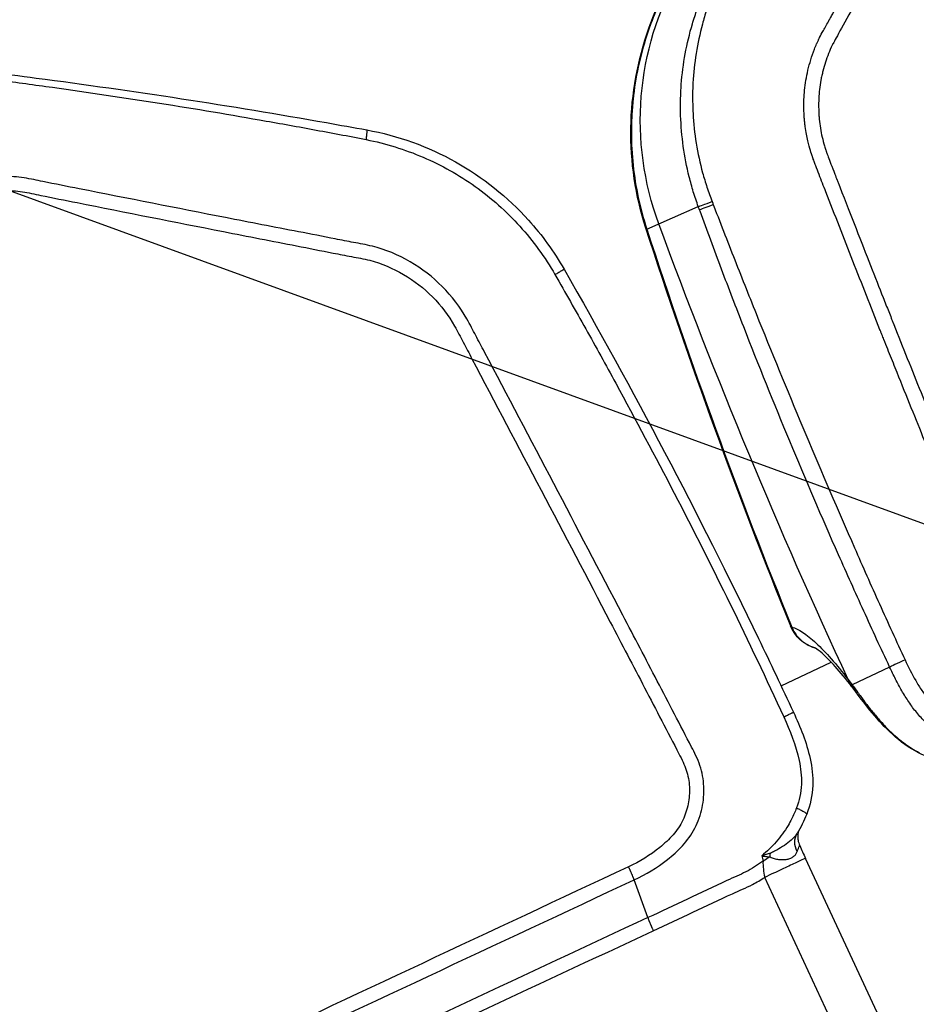
# Model space of a CAD drawing. Units: millimetres. Extents: x -5883 to 5865, y -7514 to 7533.
# Drawn here: x 671 to 792, y -3520 to -3387 of the extents above; entities that cross this region are included whole.
import ezdxf

# ---------------------------------------------------------------- set-up
doc = ezdxf.new("R2010")
doc.units = ezdxf.units.MM
doc.header["$LTSCALE"] = 20
doc.linetypes.add('HIDDEN', pattern=[9.525, 6.35, -3.175])
doc.layers.add('2d', color=230, linetype='Continuous')
doc.layers.add('ASTMF3101-TrainingEnvelope_Hatch', color=222, linetype='HIDDEN')

msp = doc.modelspace()

# ---------------------------------------------------------------- hatches: boundary and pattern name
at = {"layer": 'ASTMF3101-TrainingEnvelope_Hatch'}
h = msp.add_hatch(dxfattribs=at)
h.set_pattern_fill('ANSI31', color=256, scale=100, angle=114.9999)
h.set_pattern_definition([(160, (452.05, -3668.78), (-108.59, -298.35), [])])
h.paths.add_polyline_path([(-149.48, -3428.22, 0.414214), (-270.41, -3760.45), (-82.57, -4163.28, 0.414214), (249.67, -4284.21), (1632.71, -3639.28, 0.414214), (1753.63, -3307.05), (1565.79, -2904.22, 0.414214), (1233.56, -2783.3)])

# ---------------------------------------------------------------- linework, layer by layer
at = {"layer": '2d'}
for p, q in [((755.82, -3415.03), (762.77, -3411.99)), ((773.95, -3476.69), (780.73, -3473.53)), ((788.62, -3474.19), (783.55, -3476.56)), ((772.64, -3477.3), (772.64, -3477.3)), ((790.37, -3528.14), (777.25, -3500.01)), ((784.86, -3530.71), (771.74, -3502.58)), ((755.94, -3508.02), (754.08, -3502.93)), ((728.61, -3514.84), (728.61, -3514.84))]:
    msp.add_line(p, q, dxfattribs=at)
at = {"layer": '2d', "extrusion": (0, 0, -1)}
msp.add_arc((-779.88, -3466.77), 5, 285.8599, 337.9836, dxfattribs=at)
for centre, major_axis, ratio, start_param, end_param in [((794.89, -3400.59), (17, -36.47), 0.991445, 1.655058, 2.526943), ((765.54, -3410.98), (-2.82, -1.03), 0.003802, 0.182791, 1.241535), ((765.7, -3411.39), (-2.82, -1.03), 0.00085, 0.182796, 1.244526), ((760.44, -3413.34), (-4.76, -1.54), 0.196372, -0.186461, 0), ((1502.4, -3141.25), (-338.19, 725.26), 0.991445, -1.569838, -1.486535), ((779.88, -3466.77), (-4.64, -1.87), 0.205408, -0.133729, 0), ((779.88, -3466.77), (-4.64, -1.87), 0.205408, -0.187288, -0.133729), ((779.88, -3466.77), (2.11, -4.53), 0.991445, 1.570796, 1.595033), ((779.88, -3466.77), (2.11, -4.53), 0.991445, 1.237395, 1.570796)]:
    msp.add_ellipse(centre, major_axis=major_axis, ratio=ratio, start_param=start_param, end_param=end_param, dxfattribs=at)
at = {"layer": '2d'}
for centre, major_axis, ratio, start_param, end_param in [((779.88, -3466.77), (-1.2, -4.85), 0.973321, -0.917663, -0.567521), ((779.88, -3466.77), (-1.2, -4.85), 0.973321, -0.567521, -0.034809), ((791.3, -3472.95), (-2.72, -1.27), 0.005951, -1.352494, -0.183263), ((787.48, -3473.78), (-3.96, -3.05), 0.764558, -0.28664, 0), ((788.01, -3474.48), (-3.99, -3.01), 0.745771, -0.277075, -0.000112)]:
    msp.add_ellipse(centre, major_axis=major_axis, ratio=ratio, start_param=start_param, end_param=end_param, dxfattribs=at)
for points, knots in [([(821.26, -3471.63), (820.57, -3471.95), (819.8, -3472.26), (818.5, -3472.68), (818.05, -3472.81), (817.35, -3472.99), (817.1, -3473.04), (816.74, -3473.12), (816.61, -3473.14), (816.42, -3473.18), (816.33, -3473.2), (816.22, -3473.22), (816.16, -3473.22), (816.14, -3473.23), (816.12, -3473.23), (816.11, -3473.23), (815.73, -3473.3), (815.33, -3473.36), (814.47, -3473.45), (814.02, -3473.48), (813.07, -3473.52), (812.57, -3473.52), (811.8, -3473.45), (811.54, -3473.42), (811.15, -3473.36), (810.95, -3473.32), (810.71, -3473.27), (810.59, -3473.25), (810.53, -3473.23), (810.51, -3473.23), (810.49, -3473.22), (810.48, -3473.22), (810.05, -3473.12), (809.62, -3472.99), (808.99, -3472.75), (808.78, -3472.67), (808.36, -3472.48), (808.15, -3472.38), (807.54, -3472.06), (807.14, -3471.82), (806.37, -3471.28), (806, -3470.98), (804.94, -3470.01), (804.31, -3469.27), (803.65, -3468.22), (803.52, -3468.01), (803.29, -3467.57), (803.18, -3467.34), (802.97, -3466.88), (802.87, -3466.65), (802.72, -3466.29), (802.65, -3466.12), (802.56, -3465.91), (802.52, -3465.81), (802.5, -3465.76), (802.49, -3465.73), (802.48, -3465.72), (802.48, -3465.71), (802.48, -3465.71), (801.4, -3463.18), (800.23, -3460.38), (798.32, -3455.75), (797.65, -3454.14), (796.61, -3451.61), (796.26, -3450.75), (795.72, -3449.43), (795.45, -3448.77), (795.13, -3447.98), (794.96, -3447.59), (794.88, -3447.39), (794.84, -3447.29), (794.82, -3447.24), (794.81, -3447.22), (794.81, -3447.2), (794.8, -3447.19), (793.73, -3444.55), (792.56, -3441.69), (790.69, -3437.05), (790.04, -3435.44), (789.04, -3432.95), (788.7, -3432.1), (788.19, -3430.81), (787.93, -3430.16), (787.62, -3429.39), (787.47, -3429.01), (787.39, -3428.81), (787.35, -3428.72), (787.34, -3428.67), (787.33, -3428.65), (787.32, -3428.63), (786.09, -3425.53), (784.87, -3422.44), (783.05, -3417.79), (782.44, -3416.24), (781.22, -3413.13), (780.62, -3411.57), (779.7, -3409.22), (779.39, -3408.44), (778.94, -3407.26), (778.79, -3406.87), (778.56, -3406.27), (778.45, -3405.98), (778.32, -3405.63), (778.26, -3405.46), (778.23, -3405.37), (778.22, -3405.33), (778.21, -3405.31), (778.2, -3405.3), (778.2, -3405.29), (778.2, -3405.29), (778.2, -3405.29), (778.18, -3405.23), (778.13, -3405.08), (777.97, -3404.6), (777.86, -3404.26), (777.63, -3403.39), (777.5, -3402.85), (777.32, -3401.89), (777.26, -3401.55), (777.19, -3400.98), (777.17, -3400.79), (777.13, -3400.49), (777.12, -3400.34), (777.1, -3400.15), (777.1, -3400.06), (777.09, -3400.02), (777.09, -3399.99), (777.09, -3399.98), (777.09, -3399.98), (777.09, -3399.97), (777.03, -3399.2), (777.01, -3398.38), (777.08, -3396.7), (777.17, -3395.83), (777.46, -3394.03), (777.68, -3393.1), (778.11, -3391.69), (778.28, -3391.22), (778.55, -3390.5), (778.65, -3390.26), (778.81, -3389.91), (778.89, -3389.73), (778.98, -3389.52), (779.03, -3389.41), (779.06, -3389.36), (779.07, -3389.34), (779.08, -3389.32), (779.08, -3389.32), (779.08, -3389.31), (779.08, -3389.31), (779.18, -3389.1), (779.33, -3388.82), (779.72, -3388.11), (779.96, -3387.68), (780.32, -3387.04), (780.4, -3386.89), (780.49, -3386.74), (780.51, -3386.71), (780.51, -3386.71), (780.51, -3386.7), (780.53, -3386.67), (780.57, -3386.6), (780.71, -3386.36), (780.93, -3385.95), (781.19, -3385.49), (781.38, -3385.17), (781.47, -3385), (781.51, -3384.92), (781.54, -3384.88), (781.55, -3384.86), (781.55, -3384.85), (781.56, -3384.84), (781.86, -3384.3), (782.22, -3383.66), (782.83, -3382.56), (783.05, -3382.17), (783.4, -3381.55), (783.52, -3381.34), (783.7, -3381.01), (783.8, -3380.84), (783.91, -3380.64), (783.97, -3380.54), (783.99, -3380.5), (784.01, -3380.47), (784.01, -3380.45), (784.97, -3378.74), (785.86, -3377.16), (787.09, -3374.96), (787.48, -3374.26), (788.05, -3373.25), (788.33, -3372.76), (788.64, -3372.2), (788.8, -3371.93), (788.87, -3371.79), (788.91, -3371.72), (788.93, -3371.69), (788.94, -3371.67), (788.94, -3371.66), (788.94, -3371.66), (790.7, -3368.53), (792.4, -3365.5), (794.87, -3361.11), (795.68, -3359.67), (796.87, -3357.55), (797.46, -3356.5), (798.14, -3355.29), (798.48, -3354.68), (798.65, -3354.38), (798.73, -3354.23), (798.77, -3354.17), (798.79, -3354.13), (798.8, -3354.11), (799.23, -3353.34), (799.85, -3352.24), (800.47, -3351.15), (800.87, -3350.42), (801.08, -3350.06), (801.49, -3349.33), (801.8, -3348.78), (802.12, -3348.21), (802.24, -3347.99), (802.26, -3347.96), (802.27, -3347.93), (802.27, -3347.93), (802.28, -3347.92), (802.3, -3347.89), (802.33, -3347.83), (802.41, -3347.69), (802.48, -3347.57), (802.66, -3347.25), (802.78, -3347.06), (803.05, -3346.62), (803.21, -3346.37), (803.49, -3345.95), (803.6, -3345.81), (803.76, -3345.58), (803.85, -3345.46), (803.95, -3345.32), (804, -3345.25), (804.03, -3345.22), (804.04, -3345.2), (804.05, -3345.19), (804.05, -3345.19), (804.06, -3345.18), (804.69, -3344.36), (805.35, -3343.64), (806.34, -3342.67), (806.68, -3342.37), (807.17, -3341.94), (807.34, -3341.81), (807.59, -3341.61), (807.71, -3341.52), (807.85, -3341.41), (807.92, -3341.35), (807.95, -3341.33), (807.97, -3341.32), (807.98, -3341.31), (808.72, -3340.77), (809.47, -3340.3), (811.04, -3339.44), (811.85, -3339.05), (812.66, -3338.66)], [0, 0, 0, 0, 0.015625, 0.015625, 0.023438, 0.023438, 0.027344, 0.027344, 0.029297, 0.029297, 0.030273, 0.030762, 0.031006, 0.031128, 0.031128, 0.03125, 0.03125, 0.039063, 0.039063, 0.046875, 0.046875, 0.054688, 0.054688, 0.058594, 0.058594, 0.060547, 0.061523, 0.062012, 0.062256, 0.062378, 0.062378, 0.0625, 0.0625, 0.070313, 0.070313, 0.074219, 0.074219, 0.078125, 0.078125, 0.085938, 0.085938, 0.09375, 0.09375, 0.109375, 0.109375, 0.113281, 0.113281, 0.117188, 0.117188, 0.121094, 0.121094, 0.123047, 0.124023, 0.124512, 0.124756, 0.124878, 0.124939, 0.124939, 0.125, 0.125, 0.1875, 0.1875, 0.21875, 0.21875, 0.234375, 0.234375, 0.242188, 0.246094, 0.248047, 0.249023, 0.249512, 0.249756, 0.249878, 0.249878, 0.25, 0.25, 0.3125, 0.3125, 0.34375, 0.34375, 0.359375, 0.359375, 0.367188, 0.371094, 0.373047, 0.374023, 0.374512, 0.374756, 0.374756, 0.375, 0.375, 0.4375, 0.4375, 0.46875, 0.46875, 0.5, 0.5, 0.515625, 0.515625, 0.523438, 0.523438, 0.527344, 0.529297, 0.530273, 0.530762, 0.531006, 0.531128, 0.531189, 0.531219, 0.531219, 0.53125, 0.53125, 0.539063, 0.539063, 0.546875, 0.546875, 0.554688, 0.554688, 0.558594, 0.558594, 0.560547, 0.560547, 0.561523, 0.562012, 0.562256, 0.562378, 0.562439, 0.562469, 0.562469, 0.5625, 0.5625, 0.578125, 0.578125, 0.59375, 0.59375, 0.609375, 0.609375, 0.617188, 0.617188, 0.621094, 0.621094, 0.623047, 0.624023, 0.624512, 0.624756, 0.624878, 0.624939, 0.624969, 0.624969, 0.625, 0.625, 0.632813, 0.632813, 0.640625, 0.640625, 0.642578, 0.642822, 0.642822, 0.642944, 0.642944, 0.643066, 0.643555, 0.644531, 0.648438, 0.652344, 0.654297, 0.655273, 0.655762, 0.656006, 0.656128, 0.656128, 0.65625, 0.65625, 0.671875, 0.671875, 0.679688, 0.679688, 0.683594, 0.683594, 0.685547, 0.686523, 0.687012, 0.687256, 0.687256, 0.6875, 0.6875, 0.71875, 0.71875, 0.734375, 0.734375, 0.742188, 0.746094, 0.748047, 0.749023, 0.749512, 0.749756, 0.749878, 0.749878, 0.75, 0.75, 0.8125, 0.8125, 0.84375, 0.84375, 0.859375, 0.867188, 0.871094, 0.873047, 0.874023, 0.874512, 0.874512, 0.875, 0.875, 0.890625, 0.898438, 0.898438, 0.90625, 0.90625, 0.914063, 0.917969, 0.918457, 0.918701, 0.918701, 0.918945, 0.918945, 0.919922, 0.921875, 0.921875, 0.925781, 0.925781, 0.929688, 0.929688, 0.933594, 0.933594, 0.935547, 0.935547, 0.936523, 0.937012, 0.937256, 0.937378, 0.937439, 0.937469, 0.937469, 0.9375, 0.9375, 0.953125, 0.953125, 0.960938, 0.960938, 0.964844, 0.964844, 0.966797, 0.967773, 0.968262, 0.968506, 0.968506, 0.96875, 0.96875, 0.984375, 0.984375, 1, 1, 1, 1]), ([(813.54, -3340.4), (813.1, -3340.61), (812.49, -3340.9), (811.87, -3341.21), (811.59, -3341.36), (811.45, -3341.43), (811.38, -3341.47), (811.35, -3341.49), (811.34, -3341.5), (811.33, -3341.5), (811.32, -3341.5), (810.92, -3341.72), (810.36, -3342.05), (809.76, -3342.44), (809.48, -3342.64), (809.34, -3342.74), (809.28, -3342.78), (809.24, -3342.81), (809.22, -3342.83), (808.54, -3343.33), (807.91, -3343.87), (807.03, -3344.74), (806.74, -3345.04), (806.18, -3345.67), (805.91, -3346), (805.38, -3346.68), (805.01, -3347.19), (804.62, -3347.81), (804.43, -3348.12), (804.33, -3348.28), (804.29, -3348.36), (804.27, -3348.4), (804.26, -3348.42), (804.25, -3348.43), (804.25, -3348.43), (804.25, -3348.44), (804.24, -3348.44), (804.24, -3348.45), (804.13, -3348.63), (803.83, -3349.18), (803.63, -3349.53), (803.34, -3350.04), (803.18, -3350.33), (803.1, -3350.48), (803.06, -3350.56), (803.03, -3350.6), (803.02, -3350.62), (803.02, -3350.62), (803.01, -3350.63), (803.01, -3350.63), (802.64, -3351.3), (802.05, -3352.34), (801.32, -3353.65), (800.93, -3354.33), (800.74, -3354.68), (800.64, -3354.85), (800.59, -3354.94), (800.57, -3354.98), (800.56, -3355.01), (800.55, -3355.02), (800.55, -3355.02), (800.55, -3355.03), (800.55, -3355.03), (797.28, -3360.83), (794.83, -3365.2), (792.37, -3369.59), (791.75, -3370.7), (791.12, -3371.82), (790.96, -3372.1), (790.8, -3372.39), (790.74, -3372.5), (790.7, -3372.57), (790.68, -3372.59), (790.68, -3372.6), (790.68, -3372.6), (790.68, -3372.6), (790.68, -3372.6), (790.68, -3372.6), (790.68, -3372.6), (790.68, -3372.6), (790.68, -3372.6), (790.68, -3372.6), (787.48, -3378.31), (785.06, -3382.63), (782.6, -3387.03), (781.98, -3388.14), (781.34, -3389.3), (781.18, -3389.6), (781, -3389.92), (780.93, -3390.04), (780.88, -3390.13), (780.87, -3390.17), (780.86, -3390.18), (780.86, -3390.18), (780.86, -3390.19), (780.86, -3390.19), (780.86, -3390.19), (780.86, -3390.19), (780.86, -3390.19), (780.86, -3390.19), (780.5, -3390.93), (780.05, -3392.08), (779.65, -3393.48), (779.48, -3394.2), (779.4, -3394.56), (779.37, -3394.72), (779.35, -3394.82), (779.34, -3394.88), (779.19, -3395.74), (779.04, -3396.97), (779.02, -3398.42), (779.04, -3399.14), (779.06, -3399.45), (779.07, -3399.66), (779.08, -3399.77), (779.15, -3400.69), (779.32, -3401.91), (779.67, -3403.3), (779.87, -3403.99), (779.99, -3404.33), (780.04, -3404.5), (780.07, -3404.59), (780.09, -3404.63), (780.1, -3404.65), (780.1, -3404.66), (780.1, -3404.67), (780.1, -3404.67), (780.2, -3404.95), (780.4, -3405.47), (780.84, -3406.63), (781.01, -3407.08), (781.31, -3407.85), (781.47, -3408.26), (781.67, -3408.78), (781.78, -3409.05), (781.83, -3409.18), (781.86, -3409.25), (781.87, -3409.29), (781.88, -3409.3), (781.88, -3409.31), (781.88, -3409.32), (783.43, -3413.3), (784.82, -3416.84), (786.64, -3421.49), (787.21, -3422.93), (788, -3424.92), (788.38, -3425.88), (788.79, -3426.92), (788.99, -3427.43), (789.09, -3427.68), (789.14, -3427.8), (789.16, -3427.86), (789.17, -3427.89), (789.18, -3427.9), (789.18, -3427.91), (789.18, -3427.92), (790.39, -3430.96), (792.23, -3435.55), (794.43, -3440.97), (795.53, -3443.69), (796.09, -3445.06), (796.37, -3445.75), (796.51, -3446.09), (796.58, -3446.26), (796.61, -3446.35), (796.63, -3446.39), (796.64, -3446.41), (796.64, -3446.42), (796.65, -3446.42), (798.23, -3450.32), (799.66, -3453.79), (801.57, -3458.4), (802.17, -3459.83), (803.01, -3461.83), (803.41, -3462.79), (803.85, -3463.84), (804.07, -3464.35), (804.18, -3464.6), (804.23, -3464.73), (804.26, -3464.79), (804.27, -3464.82), (804.28, -3464.84), (804.28, -3464.84), (804.28, -3464.85), (804.28, -3464.85), (804.39, -3465.11), (804.48, -3465.33), (804.6, -3465.59), (804.63, -3465.68), (804.66, -3465.75), (804.67, -3465.76), (804.67, -3465.77), (804.68, -3465.78), (804.69, -3465.82), (804.73, -3465.91), (804.87, -3466.23), (805.03, -3466.57), (805.16, -3466.83), (805.22, -3466.95), (805.25, -3467), (805.26, -3467.02), (805.27, -3467.04), (805.27, -3467.04), (805.27, -3467.05), (805.27, -3467.05), (805.47, -3467.39), (805.8, -3467.89), (806.24, -3468.42), (806.44, -3468.64), (806.57, -3468.79), (806.64, -3468.86), (807.29, -3469.5), (807.92, -3469.99), (808.96, -3470.57), (809.32, -3470.74), (810.06, -3471.04), (810.45, -3471.17), (811.25, -3471.37), (811.86, -3471.48), (812.56, -3471.54), (812.87, -3471.55), (813.07, -3471.55), (813.17, -3471.55), (814.1, -3471.52), (814.92, -3471.45), (817.41, -3471.06), (818.99, -3470.57), (820.52, -3469.86)], [0, 0, 0, 0, 0.007812, 0.011719, 0.013672, 0.014648, 0.015137, 0.015381, 0.015503, 0.015503, 0.015625, 0.015625, 0.023437, 0.027344, 0.029297, 0.030273, 0.030762, 0.030762, 0.03125, 0.03125, 0.046875, 0.046875, 0.054687, 0.054687, 0.0625, 0.0625, 0.070312, 0.074219, 0.076172, 0.077148, 0.077637, 0.077881, 0.078003, 0.078064, 0.078094, 0.078094, 0.078125, 0.078125, 0.085937, 0.085937, 0.089844, 0.091797, 0.092773, 0.093262, 0.093506, 0.093628, 0.093689, 0.093719, 0.093719, 0.09375, 0.09375, 0.109375, 0.117187, 0.121094, 0.123047, 0.124023, 0.124512, 0.124756, 0.124878, 0.124939, 0.124969, 0.124969, 0.125, 0.125, 0.1875, 0.1875, 0.21875, 0.21875, 0.234375, 0.234375, 0.242187, 0.246094, 0.248047, 0.249023, 0.249512, 0.249756, 0.249878, 0.249939, 0.249969, 0.249985, 0.249985, 0.25, 0.25, 0.3125, 0.3125, 0.34375, 0.34375, 0.359375, 0.359375, 0.367187, 0.371094, 0.373047, 0.374023, 0.374512, 0.374756, 0.374878, 0.374939, 0.374969, 0.374969, 0.375, 0.375, 0.390625, 0.398437, 0.402344, 0.404297, 0.405273, 0.405273, 0.40625, 0.40625, 0.421875, 0.429687, 0.433594, 0.435547, 0.435547, 0.4375, 0.4375, 0.453125, 0.460937, 0.464844, 0.466797, 0.467773, 0.468262, 0.468506, 0.468628, 0.468689, 0.468689, 0.46875, 0.46875, 0.484375, 0.484375, 0.492187, 0.492187, 0.496094, 0.498047, 0.499023, 0.499512, 0.499756, 0.499878, 0.499939, 0.499939, 0.5, 0.5, 0.5625, 0.5625, 0.59375, 0.59375, 0.609375, 0.617187, 0.621094, 0.623047, 0.624023, 0.624512, 0.624756, 0.624878, 0.624878, 0.625, 0.625, 0.6875, 0.71875, 0.734375, 0.742187, 0.746094, 0.748047, 0.749023, 0.749512, 0.749756, 0.749878, 0.749878, 0.75, 0.75, 0.8125, 0.8125, 0.84375, 0.84375, 0.859375, 0.867187, 0.871094, 0.873047, 0.874023, 0.874512, 0.874756, 0.874878, 0.874939, 0.874939, 0.875, 0.875, 0.878906, 0.878906, 0.880859, 0.881104, 0.881226, 0.881226, 0.881348, 0.881348, 0.881836, 0.882812, 0.886719, 0.888672, 0.889648, 0.890137, 0.890381, 0.890503, 0.890564, 0.890564, 0.890625, 0.890625, 0.898437, 0.902344, 0.904297, 0.904297, 0.90625, 0.90625, 0.921875, 0.921875, 0.929687, 0.929687, 0.9375, 0.9375, 0.945312, 0.949219, 0.951172, 0.951172, 0.953125, 0.953125, 0.96875, 0.96875, 1, 1, 1, 1]), ([(762.77, -3411.99), (762.53, -3411.33), (762.3, -3410.66), (761.89, -3409.32), (761.71, -3408.64), (761.2, -3406.61), (760.93, -3405.24), (760.55, -3402.48), (760.43, -3401.09), (760.36, -3398.98), (760.36, -3398.27), (760.39, -3396.88), (760.42, -3396.18), (760.68, -3392.71), (761.18, -3389.99), (762.17, -3386.64), (762.39, -3385.98), (762.86, -3384.66), (763.11, -3384.02), (763.92, -3382.09), (764.52, -3380.85), (765.2, -3379.63)], [0, 0, 0, 0, 0.0020909, 0.0020909, 0.0041818, 0.0041818, 0.0083636, 0.0083636, 0.01254539, 0.01254539, 0.01463629, 0.01463629, 0.01672719, 0.01672719, 0.02509079, 0.02509079, 0.02718169, 0.02718169, 0.02927258, 0.02927258, 0.03345438, 0.03345438, 0.03345438, 0.03345438]), ([(766.22, -3379.81), (766.07, -3380.11), (765.92, -3380.41), (765.63, -3381.02), (765.49, -3381.32), (765.08, -3382.24), (764.82, -3382.86), (764.34, -3384.12), (764.11, -3384.75), (763.69, -3386.04), (763.5, -3386.69), (762.97, -3388.65), (762.68, -3389.96), (762.26, -3392.62), (762.12, -3393.95), (762.01, -3395.98), (761.99, -3396.65), (762, -3398.01), (762.02, -3398.7), (762.13, -3400.75), (762.27, -3402.1), (762.71, -3404.78), (762.99, -3406.1), (763.53, -3408.07), (763.72, -3408.72), (764.15, -3410.01), (764.38, -3410.66), (764.63, -3411.3)], [0, 0, 0, 0, 0.00102649, 0.00102649, 0.00205299, 0.00205299, 0.00410598, 0.00410598, 0.00615896, 0.00615896, 0.00821195, 0.00821195, 0.01231793, 0.01231793, 0.01642391, 0.01642391, 0.01847689, 0.01847689, 0.02052988, 0.02052988, 0.02463586, 0.02463586, 0.02874183, 0.02874183, 0.03079482, 0.03079482, 0.03284781, 0.03284781, 0.03284781, 0.03284781]), ([(755.68, -3414.88), (754.28, -3410.55), (753.58, -3405.91), (753.73, -3396.79), (754.56, -3392.18), (756.98, -3385.36), (758.12, -3382.91), (759.48, -3380.6)], [0, 0, 0, 0, 1.386419, 1.386419, 2.758432, 2.758432, 3.562324, 3.562324, 3.562324, 3.562324]), ([(759.51, -3380.64), (758.75, -3381.94), (758.06, -3383.27), (757.14, -3385.32), (756.85, -3386.01), (756.3, -3387.42), (756.05, -3388.12), (754.89, -3391.68), (754.27, -3394.57), (753.88, -3398.26), (753.82, -3399), (753.75, -3400.48), (753.73, -3401.23), (753.73, -3403.47), (753.81, -3404.95), (754.28, -3409.34), (754.89, -3412.21), (755.82, -3415.03)], [0, 0, 0, 0, 0.00450091, 0.00450091, 0.00675136, 0.00675136, 0.00900182, 0.00900182, 0.01800363, 0.01800363, 0.02025409, 0.02025409, 0.02250454, 0.02250454, 0.02700545, 0.02700545, 0.03600727, 0.03600727, 0.03600727, 0.03600727]), ([(660.17, -3392.99), (664.55, -3393.5), (668.93, -3394.05), (686.42, -3396.34), (699.51, -3398.35), (714.35, -3400.97), (716.17, -3401.3), (717.98, -3401.63)], [0, 0, 0, 0, 1.323472, 1.323472, 5.294727, 5.294727, 5.848433, 5.848433, 5.848433, 5.848433]), ([(660.04, -3393.92), (660.75, -3393.99), (661.34, -3394.06), (662.54, -3394.2), (663.15, -3394.27), (664.96, -3394.49), (666.17, -3394.64), (669.8, -3395.1), (672.21, -3395.42), (679.45, -3396.42), (684.27, -3397.13), (693.9, -3398.63), (698.7, -3399.43), (705.9, -3400.69), (708.3, -3401.12), (711.89, -3401.79), (713.09, -3402.01), (715.47, -3402.46), (716.65, -3402.68), (717.91, -3402.94)], [0, 0, 0, 0, 0.03125, 0.03125, 0.0625, 0.0625, 0.125, 0.125, 0.25, 0.25, 0.5, 0.5, 0.75, 0.75, 0.875, 0.875, 0.9375, 0.9375, 1, 1, 1, 1]), ([(717.98, -3401.63), (722.16, -3402.39), (726.27, -3403.87), (733.64, -3408), (737.01, -3410.69), (741.65, -3415.84), (743.27, -3418.08), (744.63, -3420.45)], [0, 0, 0, 0, 1.274588, 1.274588, 2.535367, 2.535367, 3.354864, 3.354864, 3.354864, 3.354864]), ([(717.91, -3402.94), (720.53, -3403.46), (723.09, -3404.25), (728.08, -3406.39), (730.43, -3407.71), (734.8, -3410.82), (736.85, -3412.65), (740.46, -3416.63), (742.04, -3418.8), (743.4, -3421.16)], [0, 0, 0, 0, 0.25, 0.25, 0.5, 0.5, 0.75, 0.75, 1, 1, 1, 1]), ([(754.08, -3502.93), (755.67, -3502.18), (757.2, -3501.28), (759.3, -3499.61), (759.97, -3499.03), (761.28, -3497.62), (761.87, -3496.78), (762.53, -3495.48), (762.72, -3495.04), (763.05, -3494.13), (763.18, -3493.65), (763.48, -3492.22), (763.56, -3491.25), (763.46, -3489.34), (763.3, -3488.41), (762.84, -3487.02), (762.65, -3486.55), (762.26, -3485.74), (762.06, -3485.36), (761.09, -3483.49), (760.32, -3482.01), (758.77, -3479.04), (758, -3477.55), (755.67, -3473.1), (754.12, -3470.13), (749.46, -3461.23), (746.35, -3455.31), (740.11, -3443.46), (737, -3437.54), (733.48, -3430.89), (733.09, -3430.15), (732.31, -3428.67), (731.94, -3427.94), (730.61, -3425.58), (729.48, -3424.1), (726.88, -3421.48), (725.43, -3420.36), (722.22, -3418.5), (720.51, -3417.8), (717.84, -3417.12), (717.02, -3416.99), (715.37, -3416.67), (714.54, -3416.51), (712.07, -3416.03), (710.41, -3415.7), (705.46, -3414.76), (702.17, -3414.12), (692.29, -3412.19), (685.71, -3410.89), (677.48, -3409.26), (675.84, -3408.94), (673.39, -3408.43), (672.58, -3408.25), (670.76, -3407.97), (669.83, -3407.89), (668, -3407.87), (667.09, -3407.92), (665.28, -3408.14), (664.35, -3408.31), (661.68, -3409.02), (659.98, -3409.72), (658.38, -3410.67)], [0, 0, 0, 0, 0.03125, 0.03125, 0.046875, 0.046875, 0.0625, 0.0625, 0.070312, 0.070312, 0.078125, 0.078125, 0.09375, 0.09375, 0.109375, 0.109375, 0.117187, 0.117187, 0.125, 0.125, 0.15625, 0.15625, 0.1875, 0.1875, 0.25, 0.25, 0.375, 0.375, 0.5, 0.5, 0.515625, 0.515625, 0.53125, 0.53125, 0.5625, 0.5625, 0.59375, 0.59375, 0.625, 0.625, 0.640625, 0.640625, 0.65625, 0.65625, 0.6875, 0.6875, 0.75, 0.75, 0.875, 0.875, 0.90625, 0.90625, 0.921875, 0.921875, 0.9375, 0.9375, 0.953125, 0.953125, 0.96875, 0.96875, 1, 1, 1, 1]), ([(659.44, -3412.31), (660.89, -3411.47), (662.41, -3410.84), (664.82, -3410.2), (665.64, -3410.04), (667.29, -3409.84), (668.11, -3409.79), (669.77, -3409.8), (670.61, -3409.87), (672.27, -3410.11), (673.09, -3410.3), (675.56, -3410.81), (677.2, -3411.13), (685.43, -3412.76), (692.02, -3414.07), (701.9, -3416.01), (705.19, -3416.65), (710.14, -3417.61), (711.79, -3417.94), (714.26, -3418.42), (715.08, -3418.58), (716.73, -3418.9), (717.57, -3419.03), (719.97, -3419.67), (721.51, -3420.31), (724.39, -3422), (725.69, -3423.01), (728.04, -3425.38), (729.04, -3426.7), (730.24, -3428.83), (730.62, -3429.58), (731.4, -3431.06), (731.79, -3431.8), (735.31, -3438.46), (738.43, -3444.38), (744.66, -3456.23), (747.77, -3462.16), (752.42, -3471.06), (753.97, -3474.02), (756.29, -3478.48), (757.06, -3479.96), (758.61, -3482.93), (759.39, -3484.41), (760.34, -3486.27), (760.53, -3486.64), (760.88, -3487.37), (761.03, -3487.72), (761.39, -3488.82), (761.52, -3489.59), (761.6, -3491.14), (761.55, -3491.91), (761.33, -3493.03), (761.23, -3493.4), (760.98, -3494.15), (760.84, -3494.51), (760.34, -3495.56), (759.9, -3496.23), (758.82, -3497.45), (758.2, -3498.02), (756.27, -3499.59), (754.84, -3500.46), (753.33, -3501.16)], [0, 0, 0, 0, 0.03125, 0.03125, 0.046875, 0.046875, 0.0625, 0.0625, 0.078125, 0.078125, 0.09375, 0.09375, 0.125, 0.125, 0.25, 0.25, 0.3125, 0.3125, 0.34375, 0.34375, 0.359375, 0.359375, 0.375, 0.375, 0.40625, 0.40625, 0.4375, 0.4375, 0.46875, 0.46875, 0.484375, 0.484375, 0.5, 0.5, 0.625, 0.625, 0.75, 0.75, 0.8125, 0.8125, 0.84375, 0.84375, 0.875, 0.875, 0.882813, 0.882813, 0.890625, 0.890625, 0.90625, 0.90625, 0.921875, 0.921875, 0.929688, 0.929688, 0.9375, 0.9375, 0.953125, 0.953125, 0.96875, 0.96875, 1, 1, 1, 1]), ([(764.87, -3411.94), (765.37, -3413.23), (765.87, -3414.52), (766.88, -3417.1), (767.38, -3418.39), (768.91, -3422.26), (769.93, -3424.83), (773.04, -3432.54), (775.15, -3437.67), (779.45, -3447.88), (781.64, -3452.98), (784.98, -3460.59), (786.1, -3463.12), (787.81, -3466.91), (788.38, -3468.17), (789.54, -3470.69), (790.12, -3471.95), (790.7, -3473.21)], [0, 0, 0, 0, 0.00415623, 0.00415623, 0.00831245, 0.00831245, 0.01662491, 0.01662491, 0.03324981, 0.03324981, 0.04987472, 0.04987472, 0.05818717, 0.05818717, 0.0623434, 0.0623434, 0.06649962, 0.06649962, 0.06649962, 0.06649962]), ([(788.62, -3474.19), (788.04, -3472.93), (787.45, -3471.67), (786.28, -3469.15), (785.71, -3467.89), (783.98, -3464.09), (782.84, -3461.56), (779.47, -3453.93), (777.27, -3448.82), (773, -3438.55), (770.92, -3433.4), (767.89, -3425.63), (766.89, -3423.04), (765.42, -3419.14), (764.93, -3417.84), (763.96, -3415.23), (763.48, -3413.93), (763, -3412.62)], [0, 0, 0, 0, 0.00416972, 0.00416972, 0.00833944, 0.00833944, 0.01667889, 0.01667889, 0.03335778, 0.03335778, 0.05003666, 0.05003666, 0.05837611, 0.05837611, 0.06254583, 0.06254583, 0.06671555, 0.06671555, 0.06671555, 0.06671555]), ([(743.4, -3421.16), (743.59, -3421.05), (743.77, -3420.95), (744.09, -3420.76), (744.23, -3420.68), (744.45, -3420.55), (744.53, -3420.5), (744.61, -3420.46), (744.63, -3420.45), (744.63, -3420.45)], [0, 0, 0, 0, 0.25, 0.25, 0.5, 0.5, 0.75, 0.75, 0.92829, 0.92829, 0.92829, 0.92829]), ([(743.4, -3421.16), (744.8, -3423.61), (746.18, -3426.04), (748.92, -3430.93), (750.28, -3433.38), (754.3, -3440.76), (756.94, -3445.71), (764.67, -3460.64), (769.62, -3470.7), (774.31, -3480.9)], [0, 0, 0, 0, 0.125, 0.125, 0.25, 0.25, 0.5, 0.5, 1, 1, 1, 1]), ([(744.63, -3420.45), (753.98, -3436.76), (762.75, -3453.41), (772.5, -3473.63), (774.07, -3476.94), (775.62, -3480.26)], [0, 0, 0, 0, 5.638835, 5.638835, 6.737305, 6.737305, 6.737305, 6.737305]), ([(775.4, -3468.79), (775.85, -3468.91), (776.35, -3469.14), (777.17, -3469.68), (777.46, -3469.89), (778.06, -3470.37), (778.37, -3470.64), (779.34, -3471.54), (780.02, -3472.25), (781.46, -3473.89), (782.22, -3474.82), (783.02, -3475.86)], [0.00525936, 0.00525936, 0.00525936, 0.00525936, 0.01128279, 0.01128279, 0.01429451, 0.01429451, 0.01730622, 0.01730622, 0.02332965, 0.02332965, 0.02935309, 0.02935309, 0.02935309, 0.02935309]), ([(783.52, -3476.84), (781.92, -3474.76), (780.47, -3473.17), (779.1, -3471.97), (778.78, -3471.75), (778.52, -3471.59), (778.47, -3471.56), (778.47, -3471.56)], [0, 0, 0, 0, 1.273447, 1.273447, 1.78199, 1.78199, 2.032187, 2.032187, 2.032187, 2.032187]), ([(790.7, -3473.21), (791.15, -3474.16), (791.62, -3475.1), (792.41, -3476.47), (792.68, -3476.92), (793.27, -3477.79), (793.57, -3478.22), (794.23, -3479.05), (794.58, -3479.45), (795.33, -3480.21), (795.72, -3480.56), (796.35, -3481.04), (796.56, -3481.19), (797.01, -3481.48), (797.24, -3481.62), (797.7, -3481.88), (797.94, -3482), (798.3, -3482.16), (798.42, -3482.21), (798.67, -3482.31), (798.8, -3482.36), (798.92, -3482.4)], [0, 0, 0, 0, 0.00315021, 0.00315021, 0.00472532, 0.00472532, 0.00630043, 0.00630043, 0.00787553, 0.00787553, 0.00945064, 0.00945064, 0.01023819, 0.01023819, 0.01102575, 0.01102575, 0.0118133, 0.0118133, 0.01220708, 0.01220708, 0.01260085, 0.01260085, 0.01260085, 0.01260085]), ([(798.08, -3484.44), (797.79, -3484.35), (797.51, -3484.24), (796.95, -3484.01), (796.68, -3483.89), (796.14, -3483.61), (795.88, -3483.46), (795.37, -3483.15), (795.12, -3482.98), (794.39, -3482.46), (793.93, -3482.07), (793.07, -3481.24), (792.66, -3480.79), (791.9, -3479.87), (791.55, -3479.38), (790.88, -3478.4), (790.56, -3477.89), (789.97, -3476.86), (789.68, -3476.34), (789.28, -3475.54), (789.14, -3475.27), (788.88, -3474.73), (788.75, -3474.47), (788.62, -3474.19)], [-0.00000006, -0.00000006, -0.00000006, -0.00000006, 0.00090392, 0.00090392, 0.0018079, 0.0018079, 0.00271188, 0.00271188, 0.00361585, 0.00361585, 0.00542381, 0.00542381, 0.00723177, 0.00723177, 0.00903972, 0.00903972, 0.01084768, 0.01084768, 0.01265564, 0.01265564, 0.01355962, 0.01355962, 0.0144636, 0.0144636, 0.0144636, 0.0144636]), ([(783.55, -3476.56), (783.69, -3476.75), (783.83, -3476.94), (784.11, -3477.33), (784.25, -3477.52), (784.69, -3478.12), (784.99, -3478.52), (785.62, -3479.35), (785.95, -3479.78), (786.47, -3480.42), (786.65, -3480.63), (787.02, -3481.07), (787.21, -3481.28), (787.4, -3481.5)], [-0.00000006, -0.00000006, -0.00000006, -0.00000006, 0.001001111, 0.001001111, 0.002002283, 0.002002283, 0.004004625, 0.004004625, 0.006006968, 0.006006968, 0.007008139, 0.007008139, 0.008009311, 0.008009311, 0.008009311, 0.008009311]), ([(795.33, -3486.84), (794.36, -3486.58), (793.41, -3486.21), (791.23, -3485.09), (790.05, -3484.22), (787.97, -3482.35), (787.06, -3481.33), (785.41, -3479.35), (784.68, -3478.38), (784.01, -3477.49)], [0, 0, 0, 0, 0.309427, 0.309427, 0.768594, 0.768594, 1.249754, 1.249754, 1.747356, 1.747356, 1.747356, 1.747356]), ([(774.31, -3480.9), (775.15, -3482.75), (775.96, -3484.73), (776.61, -3487.84), (776.74, -3488.91), (776.65, -3491.11), (776.42, -3492.2), (776.04, -3493.21)], [0, 0, 0, 0, 0.5, 0.5, 0.75, 0.75, 1, 1, 1, 1]), ([(775.62, -3480.26), (776.55, -3482.27), (777.4, -3484.35), (778.13, -3487.71), (778.27, -3488.94), (778.17, -3491.49), (777.89, -3492.82), (777.41, -3494.05)], [0, 0, 0, 0, 0.665351, 0.665351, 1.031196, 1.031196, 1.42948, 1.42948, 1.42948, 1.42948]), ([(775.38, -3494.7), (775.23, -3494.99), (775.08, -3495.28), (774.43, -3496.35), (773.89, -3497.1), (772.69, -3498.47), (772.03, -3499.1), (771.33, -3499.66)], [0, 0, 0, 0, 0.151892, 0.151892, 0.581717, 0.581717, 1, 1, 1, 1]), ([(776.12, -3496.64), (775.95, -3496.9), (775.75, -3497.15), (775.25, -3497.64), (774.96, -3497.87), (774.33, -3498.32), (773.99, -3498.54), (773.45, -3498.85), (773.27, -3498.95), (772.99, -3499.09), (772.89, -3499.14), (772.7, -3499.23), (772.61, -3499.27), (772.51, -3499.31)], [0.000093041, 0.000093041, 0.000093041, 0.000093041, 0.001366994, 0.001366994, 0.002734047, 0.002734047, 0.004101101, 0.004101101, 0.004784627, 0.004784627, 0.005126391, 0.005126391, 0.005468154, 0.005468154, 0.005468154, 0.005468154]), ([(776.14, -3499.09), (775.92, -3498.68), (775.8, -3498.23), (775.81, -3497.39), (775.91, -3497.01), (776.1, -3496.67)], [0, 0, 0, 0, 0.5, 0.5, 0.9589886, 0.9589886, 0.9589886, 0.9589886]), ([(776.12, -3496.64), (776.11, -3496.64), (776.11, -3496.65), (776.11, -3496.66), (776.1, -3496.66), (776.1, -3496.66), (776.1, -3496.66), (776.1, -3496.67), (776.1, -3496.67), (776.1, -3496.67), (776.1, -3496.67), (776.1, -3496.67)], [0, 0, 0, 0, 0.00653162, 0.00653162, 0.00979652, 0.00979652, 0.01142842, 0.01142842, 0.01224418, 0.01224418, 0.01261278, 0.01261278, 0.01261278, 0.01261278]), ([(776.3, -3496.33), (776.29, -3496.37), (776.28, -3496.41), (776.25, -3496.54), (776.23, -3496.63), (776.21, -3496.83), (776.2, -3496.95), (776.2, -3497.22), (776.22, -3497.38), (776.28, -3497.8), (776.36, -3498.05), (776.47, -3498.29)], [0.3278439, 0.3278439, 0.3278439, 0.3278439, 0.3531778, 0.3531778, 0.3889246, 0.3889246, 0.4253133, 0.4253133, 0.4762961, 0.4762961, 0.5545056, 0.5545056, 0.5545056, 0.5545056]), ([(776.14, -3499.09), (776.2, -3498.93), (776.25, -3498.79), (776.34, -3498.56), (776.38, -3498.47), (776.43, -3498.34), (776.45, -3498.3), (776.46, -3498.29), (776.46, -3498.29), (776.47, -3498.29)], [0, 0, 0, 0, 0.000901852, 0.000901852, 0.001803704, 0.001803704, 0.002705555, 0.002705555, 0.003030874, 0.003030874, 0.003030874, 0.003030874]), ([(772.51, -3499.31), (772.32, -3499.37), (772.12, -3499.44), (771.83, -3499.53), (771.73, -3499.56), (771.53, -3499.61), (771.43, -3499.64), (771.33, -3499.66)], [0, 0, 0, 0, 0.00066143, 0.00066143, 0.000992145, 0.000992145, 0.00132286, 0.00132286, 0.00132286, 0.00132286]), ([(771.33, -3499.66), (771.38, -3499.67), (771.42, -3499.68), (771.52, -3499.7), (771.57, -3499.7), (771.71, -3499.73), (771.8, -3499.74), (772.09, -3499.78), (772.27, -3499.8), (772.46, -3499.81)], [-0.000020401, -0.000020401, -0.000020401, -0.000020401, 0.000141942, 0.000141942, 0.000304284, 0.000304284, 0.00062897, 0.00062897, 0.00127834, 0.00127834, 0.00127834, 0.00127834]), ([(777.25, -3500.01), (777.25, -3500.01), (777.16, -3500.05), (776.73, -3500.25), (776.35, -3500.43), (775.34, -3500.9), (774.71, -3501.2), (773.31, -3501.85), (772.53, -3502.21), (771.74, -3502.58)], [0.0517255, 0.0517255, 0.0517255, 0.0517255, 0.25, 0.25, 0.5, 0.5, 0.75, 0.75, 1, 1, 1, 1]), ([(772.46, -3499.81), (772.63, -3499.91), (772.83, -3499.98), (773.22, -3500.09), (773.42, -3500.13), (773.82, -3500.18), (774.02, -3500.19), (774.4, -3500.18), (774.59, -3500.16), (774.94, -3500.1), (775.1, -3500.05), (775.4, -3499.92), (775.53, -3499.84), (775.76, -3499.66), (775.86, -3499.56), (776.03, -3499.34), (776.09, -3499.22), (776.14, -3499.09)], [0, 0, 0, 0, 0.000723842, 0.000723842, 0.001447685, 0.001447685, 0.002171527, 0.002171527, 0.00289537, 0.00289537, 0.003619212, 0.003619212, 0.004343054, 0.004343054, 0.005066897, 0.005066897, 0.005790739, 0.005790739, 0.005790739, 0.005790739]), ([(753.33, -3501.16), (716.18, -3518.49), (679.13, -3536.04), (632.67, -3557.67), (623.37, -3561.98), (609.41, -3568.42), (604.75, -3570.56), (595.43, -3574.84), (590.77, -3576.96), (581.46, -3581.24), (576.82, -3583.4), (571.1, -3586.26), (569.96, -3586.84), (567.69, -3588.03), (566.58, -3588.62), (564.9, -3589.54), (564.35, -3589.85), (563.24, -3590.47), (562.68, -3590.78), (561.04, -3591.76), (559.98, -3592.49), (557.97, -3594.1), (557.03, -3594.98), (555.73, -3596.4), (555.31, -3596.89), (554.49, -3597.89), (554.08, -3598.4), (552.96, -3600.01), (552.33, -3601.14), (551.34, -3603.57), (550.99, -3604.87), (550.67, -3607.46), (550.66, -3608.8), (550.94, -3611.42), (551.17, -3612.68), (551.68, -3615.21), (551.97, -3616.47), (552.48, -3618.33), (552.65, -3618.95), (553.06, -3620.2), (553.29, -3620.82), (553.56, -3621.44)], [0, 0, 0, 0, 0.5, 0.5, 0.625, 0.625, 0.6875, 0.6875, 0.75, 0.75, 0.8125, 0.8125, 0.828125, 0.828125, 0.84375, 0.84375, 0.851562, 0.851562, 0.859375, 0.859375, 0.875, 0.875, 0.890625, 0.890625, 0.898438, 0.898438, 0.90625, 0.90625, 0.921875, 0.921875, 0.9375, 0.9375, 0.953125, 0.953125, 0.96875, 0.96875, 0.984375, 0.984375, 0.992188, 0.992188, 1, 1, 1, 1]), ([(771.51, -3500.38), (771.49, -3500.39), (771.47, -3500.41), (770.74, -3500.95), (769.99, -3501.42), (768.79, -3502.04), (768.4, -3502.22), (767.55, -3502.59), (767.09, -3502.81), (763.07, -3504.68), (759.51, -3506.36), (755.94, -3508.02)], [0.2874539, 0.2874539, 0.2874539, 0.2874539, 0.2907628, 0.2907628, 0.408969, 0.408969, 0.4680721, 0.4680721, 0.5271752, 0.5271752, 1, 1, 1, 1]), ([(771.51, -3500.38), (771.5, -3500.74), (771.52, -3501.1), (771.59, -3501.84), (771.66, -3502.21), (771.74, -3502.58)], [-0.00000006, -0.00000006, -0.00000006, -0.00000006, 0.001128018, 0.001128018, 0.002256096, 0.002256096, 0.002256096, 0.002256096]), ([(756.69, -3509.79), (760.26, -3508.12), (763.83, -3506.44), (767.85, -3504.58), (768.3, -3504.37), (769.2, -3503.97), (769.66, -3503.77), (770.66, -3503.25), (771.21, -3502.93), (771.74, -3502.58)], [0, 0, 0, 0, 0.5, 0.5, 0.5625, 0.5625, 0.625, 0.625, 0.7049413, 0.7049413, 0.7049413, 0.7049413]), ([(555.33, -3620.62), (555.1, -3620.09), (554.89, -3619.54), (554.52, -3618.4), (554.35, -3617.8), (553.86, -3616), (553.58, -3614.79), (553.09, -3612.34), (552.86, -3611.09), (552.61, -3608.7), (552.62, -3607.54), (552.91, -3605.24), (553.21, -3604.13), (554.09, -3602), (554.65, -3600.99), (555.66, -3599.55), (556.03, -3599.08), (556.79, -3598.14), (557.19, -3597.68), (558.42, -3596.35), (559.28, -3595.54), (561.13, -3594.05), (562.12, -3593.37), (563.65, -3592.44), (564.17, -3592.15), (565.25, -3591.55), (565.8, -3591.24), (567.45, -3590.33), (568.53, -3589.75), (570.77, -3588.58), (571.9, -3588), (577.57, -3585.16), (582.2, -3583), (591.49, -3578.73), (596.16, -3576.61), (605.48, -3572.33), (610.13, -3570.19), (624.1, -3563.75), (633.4, -3559.43), (679.87, -3537.8), (716.93, -3520.25), (754.08, -3502.93)], [0, 0, 0, 0, 0.007772, 0.007772, 0.015585, 0.015585, 0.031211, 0.031211, 0.046836, 0.046836, 0.062462, 0.062462, 0.078087, 0.078087, 0.093713, 0.093713, 0.101526, 0.101526, 0.109339, 0.109339, 0.124964, 0.124964, 0.14059, 0.14059, 0.148403, 0.148403, 0.156216, 0.156216, 0.171841, 0.171841, 0.187467, 0.187467, 0.249969, 0.249969, 0.312472, 0.312472, 0.374975, 0.374975, 0.49998, 0.49998, 1, 1, 1, 1]), ([(755.94, -3508.02), (723.1, -3523.34), (690.25, -3538.65), (640.98, -3561.63), (624.56, -3569.29), (599.92, -3580.78), (591.7, -3584.61), (582.47, -3588.92), (581.44, -3589.4), (579.91, -3590.11), (579.41, -3590.32), (578.32, -3590.88), (577.73, -3591.23), (576.1, -3592.37), (575.11, -3593.28), (573.42, -3595.3), (572.7, -3596.42), (571.61, -3598.81), (571.23, -3600.07), (570.82, -3602.66), (570.79, -3603.94), (570.99, -3606.48), (571.22, -3607.74), (571.77, -3609.55), (571.99, -3610.15), (572.48, -3611.32), (572.75, -3611.86), (572.99, -3612.38)], [0, 0, 0, 0, 0.5, 0.5, 0.75, 0.75, 0.875, 0.875, 0.890625, 0.890625, 0.898437, 0.898437, 0.90625, 0.90625, 0.921875, 0.921875, 0.9375, 0.9375, 0.953125, 0.953125, 0.96875, 0.96875, 0.984375, 0.984375, 0.992188, 0.992188, 1, 1, 1, 1]), ([(574.76, -3611.56), (574.51, -3611.03), (574.25, -3610.51), (573.82, -3609.48), (573.63, -3608.96), (573.14, -3607.37), (572.93, -3606.27), (572.74, -3604.03), (572.76, -3602.92), (573.08, -3600.68), (573.39, -3599.61), (574.3, -3597.53), (574.91, -3596.54), (576.36, -3594.75), (577.22, -3593.94), (578.63, -3592.93), (579.13, -3592.61), (580.13, -3592.1), (580.65, -3591.87), (582.19, -3591.16), (583.22, -3590.68), (592.46, -3586.38), (600.67, -3582.55), (625.3, -3571.06), (641.72, -3563.4), (690.99, -3540.42), (723.84, -3525.11), (756.69, -3509.79)], [0, 0, 0, 0, 0.007812, 0.007812, 0.015625, 0.015625, 0.03125, 0.03125, 0.046875, 0.046875, 0.0625, 0.0625, 0.078125, 0.078125, 0.09375, 0.09375, 0.101563, 0.101563, 0.109375, 0.109375, 0.125, 0.125, 0.25, 0.25, 0.5, 0.5, 1, 1, 1, 1])]:
    msp.add_open_spline(points, degree=3, knots=knots, dxfattribs=at)
for points, weights in [([(717.91, -3402.94), (718.08, -3401.65), (717.98, -3401.63)], [1, 0.89352478708, 0.994558146768]), ([(774.31, -3480.9), (775.63, -3480.28), (775.62, -3480.26)], [1, 0.846067371326, 0.978309244528]), ([(776.04, -3493.21), (777.48, -3493.86), (777.41, -3494.05)], [1, 0.836344332807, 0.989023652462]), ([(753.33, -3501.16), (753.77, -3502.1), (754.08, -3502.93)], [1, 0.960079755455, 1]), ([(755.94, -3508.02), (756.25, -3508.84), (756.69, -3509.79)], [1, 0.958819734868, 1])]:
    msp.add_rational_spline(points, weights, degree=2, dxfattribs=at)
for points in [[(762.93, -3412.41), (762.87, -3412.27), (762.82, -3412.13), (762.77, -3411.99)], [(764.63, -3411.3), (764.68, -3411.44), (764.74, -3411.58), (764.79, -3411.72)], [(764.79, -3411.72), (764.82, -3411.79), (764.85, -3411.86), (764.87, -3411.94)], [(763, -3412.62), (762.98, -3412.55), (762.95, -3412.48), (762.93, -3412.41)], [(775.25, -3468.65), (768.11, -3450.98), (761.58, -3433.04), (755.68, -3414.88)], [(755.82, -3415.03), (761.72, -3433.2), (768.25, -3451.12), (775.4, -3468.79)], [(788.62, -3474.19), (788.62, -3474.19), (788.62, -3474.19), (788.62, -3474.19)], [(783.02, -3475.86), (783.19, -3476.09), (783.37, -3476.32), (783.55, -3476.56)], [(784.01, -3477.49), (783.84, -3477.27), (783.68, -3477.05), (783.52, -3476.84)], [(783.55, -3476.56), (783.55, -3476.56), (783.55, -3476.56), (783.55, -3476.56)], [(787.4, -3481.5), (787.62, -3481.75), (787.84, -3481.99), (788.08, -3482.23)], [(788.08, -3482.23), (788.55, -3482.72), (789.05, -3483.2), (789.59, -3483.66)], [(789.59, -3483.66), (789.72, -3483.77), (789.84, -3483.88), (789.97, -3483.98)], [(789.97, -3483.98), (790.65, -3484.53), (791.37, -3485.03), (792.15, -3485.47)], [(792.15, -3485.47), (792.3, -3485.56), (792.46, -3485.64), (792.62, -3485.72)], [(776.04, -3493.21), (775.85, -3493.73), (775.63, -3494.22), (775.38, -3494.7)], [(777.41, -3494.05), (777.05, -3494.95), (776.62, -3495.82), (776.12, -3496.64)], [(776.12, -3496.64), (776.12, -3496.64), (776.12, -3496.64), (776.12, -3496.64)], [(776.47, -3498.29), (776.72, -3498.86), (776.99, -3499.44), (777.25, -3500.01)], [(771.33, -3499.66), (771.39, -3499.9), (771.45, -3500.14), (771.51, -3500.38)], [(772.46, -3499.81), (772.15, -3500.01), (771.84, -3500.2), (771.51, -3500.38)], [(772.46, -3499.81), (772.46, -3499.64), (772.48, -3499.47), (772.51, -3499.31)]]:
    msp.add_open_spline(points, degree=3, dxfattribs=at)

doc.saveas('drawing.dxf')
